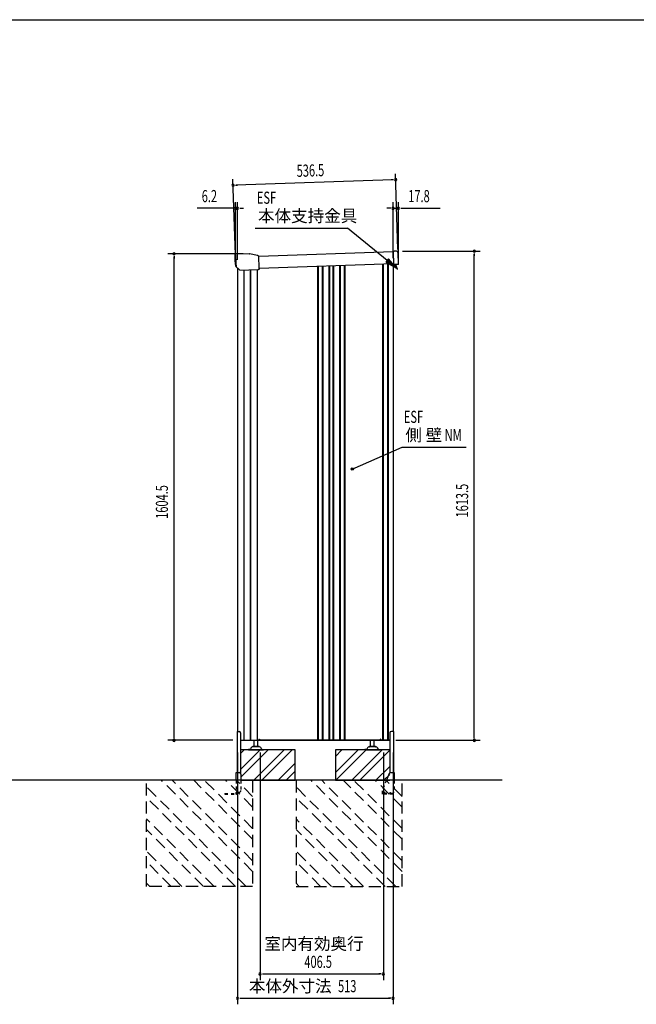
# Model space of a CAD drawing. Extents: x 217 to 8351, y 77 to 5621.
# Drawn here: x 2251 to 4284, y 2373 to 5621 of the extents above; entities that cross this region are included whole.
import ezdxf
from ezdxf.enums import TextEntityAlignment as Align

# ---------------------------------------------------------------- set-up
doc = ezdxf.new("R2010")
doc.units = 0
doc.header["$LTSCALE"] = 20
doc.header["$MEASUREMENT"] = 0
for name, pattern in [('CENTERX2', [20.32, 12.7, -2.54, 2.54, -2.54]), ('HIDE-S', [1, 0.5, -0.5]), ('KAKURE-2', [3, 2, -1])]:
    doc.linetypes.add(name, pattern=pattern)
for name, color, linetype in [('CON-G', 6, 'KAKURE-2'), ('GL', 6, 'CONTINUOUS'), ('HIKIDASHI', 6, 'CONTINUOUS'), ('SUNPOU', 4, 'CONTINUOUS'), ('WAKUSEN-01', 50, 'CONTINUOUS'), ('アジャスタボルト', 2, 'CONTINUOUS'), ('コーナー樹脂', 2, 'CONTINUOUS'), ('下枠前', 1, 'CONTINUOUS'), ('側壁', 3, 'CONTINUOUS'), ('基礎', 3, 'CONTINUOUS'), ('屋根', 82, 'CONTINUOUS'), ('本体支持金具', 3, 'CONTINUOUS'), ('根太', 2, 'CONTINUOUS'), ('金具', 1, 'CONTINUOUS')]:
    doc.layers.add(name, color=color, linetype=linetype)
doc.styles.add('00', font='ROMANS', dxfattribs={"width": 0.666667, "bigfont": 'BIGFONT'})
doc.styles.add('01', font='ROMANS', dxfattribs={"height": 3, "bigfont": 'BIGFONT'})

msp = doc.modelspace()

# ---------------------------------------------------------------- linework, layer by layer
at = {"layer": 'CON-G'}
for p, q in [((2668.9, 2762.3), (2668.9, 3112.3)), ((2997.7, 2762.3), (2668.9, 3091.1)), ((3018.9, 2811.8), (2718.4, 3112.3)), ((3018.9, 2847.2), (2753.8, 3112.3)), ((3018.9, 2917.9), (2824.5, 3112.3)), ((3018.9, 2953.2), (2859.8, 3112.3)), ((3018.9, 3024), (2930.6, 3112.3)), ((3018.9, 3059.3), (2965.9, 3112.3)), ((3018.9, 3112.3), (3018.9, 2762.3)), ((3161.9, 3112.3), (3161.9, 2762.3)), ((3490.7, 2762.3), (3161.9, 3091.1)), ((3511.9, 2811.8), (3211.4, 3112.3)), ((3511.9, 2847.2), (3246.8, 3112.3)), ((3511.9, 2917.9), (3317.5, 3112.3)), ((3511.9, 2953.2), (3352.8, 3112.3)), ((3511.9, 3024), (3423.6, 3112.3)), ((3511.9, 3059.3), (3458.9, 3112.3)), ((3511.9, 2762.3), (3511.9, 3112.3)), ((2962.4, 2762.3), (2668.9, 3055.8)), ((3455.4, 2762.3), (3161.9, 3055.8)), ((2891.6, 2762.3), (2668.9, 2985)), ((3384.6, 2762.3), (3161.9, 2985)), ((2856.3, 2762.3), (2668.9, 2949.7)), ((3349.3, 2762.3), (3161.9, 2949.7)), ((2785.6, 2762.3), (2668.9, 2879)), ((3278.6, 2762.3), (3161.9, 2879)), ((2750.2, 2762.3), (2668.9, 2843.6)), ((3243.2, 2762.3), (3161.9, 2843.6)), ((2679.5, 2762.3), (2668.9, 2772.9)), ((3018.9, 2762.3), (2668.9, 2762.3)), ((3172.5, 2762.3), (3161.9, 2772.9)), ((3161.9, 2762.3), (3511.9, 2762.3))]:
    msp.add_line(p, q, dxfattribs=at)
at = {"layer": 'GL'}
msp.add_line((3841.9, 3112.3), (676.5, 3112.3), dxfattribs=at)
at = {"layer": 'HIKIDASHI'}
for p, q in [((3026.8, 4933.8), (3332.1, 4933.8)), ((3462.3, 4826.6), (3332.1, 4933.8)), ((3466.5, 4831.8), (3458.1, 4821.5)), ((3458.1, 4821.5), (3493.2, 4801.2)), ((3493.2, 4801.2), (3466.5, 4831.8)), ((3347.2, 4138.8), (3511.6, 4211)), ((3511.6, 4211), (3723, 4211))]:
    msp.add_line(p, q, dxfattribs=at)
msp.add_circle((3347.2, 4138.8), 3.75, dxfattribs=at)
msp.add_solid([(3458.1, 4821.5), (3466.5, 4831.8), (3493.2, 4801.2)], dxfattribs=at)
at = {"layer": 'SUNPOU'}
for p, q in [((3498.2, 4863.5), (3489.9, 5113)), ((2962, 4845.6), (2953.7, 5095.2)), ((2961.8, 5075.4), (2969.3, 5075.7)), ((3480.5, 5092.7), (2964.3, 5075.5)), ((3483, 5092.8), (3475.5, 5092.6)), ((2962.7, 4844.3), (2962.7, 5019.2)), ((2968.9, 4829.1), (2968.9, 5019.2)), ((3481.9, 4834.5), (3481.9, 5019.2)), ((3499.7, 4834.8), (3499.7, 5019.2)), ((2952.7, 4999.2), (2836.1, 4999.2)), ((2955.2, 4999.2), (2947.7, 4999.2)), ((2968.9, 4999.2), (2962.7, 4999.2)), ((2976.4, 4999.2), (2983.9, 4999.2)), ((2978.9, 4999.2), (2988.9, 4999.2)), ((3471.9, 4999.2), (3461.9, 4999.2)), ((3474.4, 4999.2), (3466.9, 4999.2)), ((3481.9, 4999.2), (3499.7, 4999.2)), ((3507.2, 4999.2), (3514.7, 4999.2)), ((3509.7, 4999.2), (3637.3, 4999.2)), ((2987.3, 4848.7), (2739.6, 4848.7)), ((2759.6, 4841.2), (2759.6, 4833.7)), ((3513.4, 4857.6), (3769.6, 4857.6)), ((3749.6, 4850.1), (3749.6, 4842.6)), ((3749.6, 3254.3), (3749.6, 4847.6)), ((2759.6, 3254.3), (2759.6, 4838.7)), ((2759.6, 3251.8), (2759.6, 3259.3)), ((3749.6, 3251.8), (3749.6, 3259.3)), ((2953.5, 3244.3), (2739.6, 3244.3)), ((3491.5, 3244.3), (3769.6, 3244.3)), ((2968.9, 3204.3), (2968.9, 2373.5)), ((3043.4, 3204.3), (3043.4, 2453.5)), ((3449.9, 3204.3), (3449.9, 2453.5)), ((3481.9, 3204.3), (3481.9, 2373.5)), ((3050.9, 2473.5), (3058.4, 2473.5)), ((3053.4, 2473.5), (3439.9, 2473.5)), ((3442.4, 2473.5), (3434.9, 2473.5)), ((2976.4, 2393.5), (2983.9, 2393.5)), ((2978.9, 2393.5), (3471.9, 2393.5)), ((3474.4, 2393.5), (3466.9, 2393.5))]:
    msp.add_line(p, q, dxfattribs=at)
for centre, start, end in [((2954.3, 5075.2), 1.9084, 181.9084), ((2954.3, 5075.2), 181.9084, 1.9084), ((3490.5, 5093.1), 1.9084, 181.9084), ((3490.5, 5093.1), 181.9084, 1.9084), ((2962.7, 4999.2), 0, 180), ((2968.9, 4999.2), 0, 180), ((3481.9, 4999.2), 0, 180), ((3499.7, 4999.2), 0, 180), ((2962.7, 4999.2), 180, 0), ((2968.9, 4999.2), 180, 0), ((3481.9, 4999.2), 180, 0), ((3499.7, 4999.2), 180, 0), ((2759.6, 4848.7), 90, 270), ((2759.6, 4848.7), 270, 90), ((3749.6, 4857.6), 90, 270), ((3749.6, 4857.6), 270, 90), ((2759.6, 3244.3), 90, 270), ((2759.6, 3244.3), 270, 90), ((3749.6, 3244.3), 90, 270), ((3749.6, 3244.3), 270, 90), ((3043.4, 2473.5), 0, 180), ((3043.4, 2473.5), 180, 0), ((3449.9, 2473.5), 0, 180), ((3449.9, 2473.5), 180, 0), ((2968.9, 2393.5), 0, 180), ((2968.9, 2393.5), 180, 0), ((3481.9, 2393.5), 0, 180), ((3481.9, 2393.5), 180, 0)]:
    msp.add_arc(centre, 3.75, start, end, dxfattribs=at)
at = {"layer": 'WAKUSEN-01'}
msp.add_line((217, 5621), (8191, 5621), dxfattribs=at)
at = {"layer": 'アジャスタボルト', "color": 4, "ltscale": 0.1}
for p, q in [((3014, 3219.6), (3011.5, 3215.3)), ((3014, 3219.6), (3014.4, 3220.3)), ((3042, 3222.3), (3017.8, 3222.3)), ((3038.9, 3224.3), (3020.9, 3224.3)), ((3023.9, 3224.3), (3023.9, 3244.3)), ((3035.9, 3224.3), (3035.9, 3244.3)), ((3045.4, 3220.3), (3045.8, 3219.6)), ((3045.8, 3219.6), (3048.3, 3215.3)), ((3398, 3219.6), (3395.5, 3215.3)), ((3398, 3219.6), (3398.4, 3220.3)), ((3426, 3222.3), (3401.8, 3222.3)), ((3422.9, 3224.3), (3404.9, 3224.3)), ((3407.9, 3224.3), (3407.9, 3244.3)), ((3419.9, 3224.3), (3419.9, 3244.3)), ((3429.4, 3220.3), (3429.8, 3219.6)), ((3429.8, 3219.6), (3432.3, 3215.3)), ((3004.9, 3214.3), (3004.9, 3212.3)), ((3009.7, 3214.3), (3004.9, 3214.3)), ((3004.9, 3212.3), (3054.9, 3212.3)), ((3050.1, 3214.3), (3054.9, 3214.3)), ((3054.9, 3214.3), (3054.9, 3212.3)), ((3388.9, 3214.3), (3388.9, 3212.3)), ((3393.7, 3214.3), (3388.9, 3214.3)), ((3388.9, 3212.3), (3438.9, 3212.3)), ((3434.1, 3214.3), (3438.9, 3214.3)), ((3438.9, 3214.3), (3438.9, 3212.3))]:
    msp.add_line(p, q, dxfattribs=at)
for centre, radius, start, end in [((3009.7, 3216.3), 2, 270, 330), ((3017.8, 3218.3), 4, 90, 150), ((3020.9, 3223.3), 1, 90, 270), ((3038.9, 3223.3), 1, 270, 90), ((3042, 3218.3), 4, 30, 90), ((3050.1, 3216.3), 2, 210, 270), ((3393.7, 3216.3), 2, 270, 330), ((3401.8, 3218.3), 4, 90, 150), ((3404.9, 3223.3), 1, 90, 270), ((3422.9, 3223.3), 1, 270, 90), ((3426, 3218.3), 4, 30, 90), ((3434.1, 3216.3), 2, 210, 270)]:
    msp.add_arc(centre, radius, start, end, dxfattribs=at)
at = {"layer": 'コーナー樹脂', "color": 2, "linetype": 'Continuous', "lineweight": 25}
for p, q in [((2959.9, 4845.5), (2959.7, 4825.7)), ((2959.9, 4847), (2959.9, 4845.5)), ((2961.4, 4847.6), (2960.4, 4847.5)), ((2961.7, 4847.6), (2961.4, 4847.6)), ((2959.7, 4825.4), (2962.4, 4808.5)), ((2962.6, 4808.2), (2964.1, 4806.8)), ((2964.5, 4808.6), (2964.4, 4808.6)), ((2964.8, 4806.6), (2964.8, 4806.6))]:
    msp.add_line(p, q, dxfattribs=at)
at = {"layer": 'コーナー樹脂', "color": 1, "linetype": 'Continuous', "lineweight": 25}
for p, q in [((2962, 4845.6), (2962.9, 4818.5)), ((3007.4, 4848.7), (2962.4, 4847.6)), ((3034.8, 4843.2), (3008.5, 4848.6)), ((3039.3, 4841.3), (3036.6, 4842.6)), ((3039.7, 4839.8), (3039.6, 4840)), ((3039.6, 4840), (3039.6, 4840)), ((3039.7, 4839.7), (3039.7, 4839.8)), ((3040.6, 4802.1), (3039.7, 4839.6)), ((2962.9, 4818.4), (2963, 4817.6)), ((2963, 4817.6), (2964.8, 4806.3)), ((2965, 4806), (2974.5, 4797)), ((2976.1, 4795.5), (2976.1, 4795.6)), ((2976.4, 4795.4), (3035.5, 4796.9)), ((3036.9, 4796.9), (3038.6, 4797)), ((3040.6, 4799.2), (3040.6, 4802.1))]:
    msp.add_line(p, q, dxfattribs=at)
at = {"layer": 'コーナー樹脂'}
for p, q in [((3482.4, 4857.3), (3485.4, 4857.4)), ((3482.4, 4857.3), (3485.4, 4857.4)), ((3482.4, 4857.3), (3483.9, 4813.3)), ((3493.4, 4857.6), (3485.4, 4857.4)), ((3493.4, 4857.6), (3485.4, 4857.4)), ((3499.8, 4814.8), (3498.5, 4852.8)), ((3499.8, 4814.8), (3498.5, 4852.8)), ((3486.9, 4813.4), (3483.9, 4813.3)), ((3486.9, 4813.4), (3483.9, 4813.3)), ((3498.8, 4813.8), (3486.9, 4813.4)), ((3498.8, 4813.8), (3486.9, 4813.4))]:
    msp.add_line(p, q, dxfattribs=at)
at = {"layer": 'コーナー樹脂', "color": 2, "linetype": 'Continuous', "lineweight": 25, "flags": 128}
msp.add_lwpolyline([(2961.7, 4847.6), (2961.7, 4847.6), (2961.7, 4847.6), (2961.8, 4847.6), (2962, 4847.6), (2962.1, 4847.6), (2962.3, 4847.6), (2962.5, 4847.6), (2962.7, 4847.6)], dxfattribs=at)
at = {"layer": 'コーナー樹脂', "color": 1, "linetype": 'Continuous', "lineweight": 25, "flags": 128}
for points in [[(3035, 4843.2), (3034.9, 4843.2), (3034.8, 4843.2), (3034.8, 4843.2)], [(3036.6, 4842.6), (3036.5, 4842.6), (3036.3, 4842.7), (3036.1, 4842.8)], [(3035.5, 4796.9), (3035.6, 4796.9), (3035.8, 4796.9), (3036, 4796.9), (3036.2, 4796.9), (3036.4, 4796.9), (3036.6, 4796.9), (3036.7, 4796.9), (3036.9, 4796.9)]]:
    msp.add_lwpolyline(points, dxfattribs=at)
at = {"layer": 'コーナー樹脂', "color": 2, "linetype": 'Continuous', "lineweight": 25}
for centre, radius, start, end in [((2960.4, 4847), 0.5, 91.4324, 179.4324), ((2961.7, 4825.7), 2, 179.4324, 189.0953), ((2962.9, 4808.6), 0.5, 189.0953, 226.5972), ((2964.4, 4807.1), 0.5, 226.5972, 270.9324)]:
    msp.add_arc(centre, radius, start, end, dxfattribs=at)
at = {"layer": 'コーナー樹脂', "color": 1, "linetype": 'Continuous', "lineweight": 25}
for centre, radius, start, end in [((2962.4, 4847.1), 0.5, 91.4324, 128.8532), ((3007.5, 4843.7), 5, 78.3847, 91.4324), ((3039.1, 4840.9), 0.5, 44.8202, 65.3488), ((2963.4, 4818.5), 0.5, 181.9324, 189.0953), ((2965.3, 4806.4), 0.5, 189.0966, 226.6461), ((3040.2, 4797.7), 0.5, 288.1347, 0.516)]:
    msp.add_arc(centre, radius, start, end, dxfattribs=at)
at = {"layer": 'コーナー樹脂'}
for centre, radius, start, end in [((3493.5, 4852.6), 5, 1.9085, 91.9085), ((3493.5, 4852.6), 5, 1.9085, 91.9085), ((3498.8, 4814.8), 1, 271.9085, 1.9085), ((3498.8, 4814.8), 1, 271.9085, 1.9085)]:
    msp.add_arc(centre, radius, start, end, dxfattribs=at)
at = {"layer": 'コーナー樹脂', "color": 1, "linetype": 'Continuous', "lineweight": 25, "extrusion": (0, 0, -1)}
for centre, major_axis, ratio, start_param, end_param in [((3039.7, 4839.2), (-0.04, 1.67), 0.008724, 1.262028, 1.360722), ((2974.5, 4797), (-1.55, 1.46), 0.010504, 3.226534, 4.722967), ((3040.7, 4799), (-0.04, 1.5), 0.009923, 1.707435, 2.586339)]:
    msp.add_ellipse(centre, major_axis=major_axis, ratio=ratio, start_param=start_param, end_param=end_param, dxfattribs=at)
at = {"layer": 'コーナー樹脂', "color": 1, "linetype": 'Continuous', "lineweight": 25}
for points, knots in [([(2962, 4845.6), (2962, 4845.6), (2962, 4845.8), (2962, 4846), (2961.9, 4846.3), (2961.9, 4846.6), (2961.9, 4846.8), (2961.9, 4846.9), (2961.9, 4847), (2961.9, 4847.1), (2961.9, 4847.1), (2961.9, 4847.2), (2962, 4847.3), (2962, 4847.4), (2962.1, 4847.4), (2962.1, 4847.5)], [0, 0, 0, 0, 0.059078, 0.171889, 0.284871, 0.397936, 0.51119, 0.6249, 0.739994, 0.809828, 0.847525, 0.864814, 0.895268, 0.94902, 1, 1, 1, 1]), ([(3036.1, 4842.8), (3035.9, 4842.9), (3035.6, 4843), (3035.2, 4843.1), (3035, 4843.2)], [0, 0, 0, 0, 0.495972, 1, 1, 1, 1]), ([(3039.5, 4841.2), (3039.5, 4841.2), (3039.5, 4841.2), (3039.6, 4841.1), (3039.6, 4841), (3039.6, 4841), (3039.6, 4840.9), (3039.6, 4840.9), (3039.6, 4840.9), (3039.6, 4840.8), (3039.6, 4840.7), (3039.6, 4840.5), (3039.6, 4840.3), (3039.6, 4840.1), (3039.6, 4840), (3039.6, 4840)], [0, 0, 0, 0, 0.052328, 0.101247, 0.14042, 0.166425, 0.187161, 0.215024, 0.272203, 0.396891, 0.541686, 0.691849, 0.837217, 0.976005, 1, 1, 1, 1]), ([(2976.4, 4795.4), (2976.4, 4795.4), (2976.3, 4795.4), (2976.2, 4795.5), (2976.1, 4795.5), (2976.1, 4795.5), (2976.1, 4795.5), (2976.1, 4795.5)], [0, 0, 0, 0, 0.47926, 0.673121, 0.8414, 0.960213, 1, 1, 1, 1]), ([(3040.4, 4797.3), (3040.3, 4797.2), (3040, 4797.2), (3039.5, 4797.1), (3039, 4797), (3038.7, 4797), (3038.6, 4797)], [0, 0, 0, 0, 0.172449, 0.496032, 0.838442, 1, 1, 1, 1])]:
    msp.add_open_spline(points, degree=3, knots=knots, dxfattribs=at)
at = {"layer": 'コーナー樹脂', "color": 2, "linetype": 'Continuous', "lineweight": 25}
msp.add_open_spline([(2964.5, 4806.6), (2964.5, 4806.6), (2964.5, 4806.6), (2964.6, 4806.6), (2964.7, 4806.6), (2964.8, 4806.6)], degree=3, knots=[0, 0, 0, 0, 0.5, 0.5, 1, 1, 1, 1], dxfattribs=at)
msp.add_open_spline([(2964.8, 4806.6), (2964.8, 4806.6), (2964.8, 4806.6), (2964.8, 4806.6)], degree=3, dxfattribs=at)
at = {"layer": 'コーナー樹脂', "color": 1, "linetype": 'Continuous', "lineweight": 25}
msp.add_open_spline([(3040.6, 4799.2), (3040.7, 4799), (3040.7, 4798.9), (3040.7, 4798.8)], degree=3, dxfattribs=at)
at = {"layer": 'コーナー樹脂', "color": 1, "linetype": 'CENTERX2', "lineweight": 18}
for p in [(2961.9, 4847.6), (3007.9, 4848.7), (2964.9, 4806.1)]:
    msp.add_point(p, dxfattribs=at)
at = {"layer": '下枠前', "color": 2}
for p, q in [((3082.3, 3244.9), (3091.3, 3244.9)), ((3091.3, 3244.3), (3082.3, 3244.3))]:
    msp.add_line(p, q, dxfattribs=at)
at = {"layer": '下枠前'}
for p, q in [((3432.9, 3244.9), (3438.9, 3244.9)), ((3438.9, 3244.3), (3432.9, 3244.3)), ((3470.6, 3244.9), (3467.9, 3244.9)), ((3467.9, 3244.3), (3471.5, 3244.3))]:
    msp.add_line(p, q, dxfattribs=at)
at = {"layer": '下枠前', "color": 2}
for centre, radius, start, end in [((3082.3, 3246.9), 2.6, 220.8322, 270), ((3082.3, 3246.9), 2, 238.2117, 270), ((3091.3, 3246.9), 2, 270, 301.7883), ((3091.3, 3246.9), 2.6, 270, 319.1678)]:
    msp.add_arc(centre, radius, start, end, dxfattribs=at)
at = {"layer": '下枠前'}
for centre, radius, start, end in [((3432.9, 3246.3), 2, 213.367, 270), ((3432.9, 3246.3), 1.4, 231.7868, 270), ((3438.9, 3246.3), 1.4, 270, 308.2132), ((3438.9, 3246.3), 2, 270, 326.633), ((3467.9, 3246.3), 2, 213.367, 270), ((3467.9, 3246.3), 1.4, 231.7868, 270)]:
    msp.add_arc(centre, radius, start, end, dxfattribs=at)
at = {"layer": '側壁', "linetype": 'Continuous'}
for p, q in [((3233.7, 3246.3), (3233.7, 4807)), ((3235.7, 3246.3), (3235.7, 4807)), ((3249.1, 3246.3), (3249.1, 4807.5)), ((3251.1, 3246.3), (3251.1, 4807.5)), ((3271.2, 3246.3), (3271.2, 4808.2)), ((3273.2, 3246.3), (3273.2, 4808.3)), ((3284.6, 3246.3), (3284.6, 4808.7)), ((3286.6, 3246.3), (3286.6, 4808.7)), ((3306.7, 3246.3), (3306.7, 4809.4)), ((3308.7, 3246.3), (3308.7, 4809.5)), ((3322.1, 3246.3), (3322.1, 4809.9)), ((3324.1, 3246.3), (3324.1, 4810)), ((3447, 4814.1), (3447, 3246.3)), ((3449, 4814.1), (3449, 3246.3)), ((3463.8, 4814.6), (3463.8, 3246.3)), ((3465.8, 4814.7), (3465.8, 3246.3)), ((3481.9, 4815.2), (3481.9, 3273.8)), ((2968.9, 4802.3), (2968.9, 3273.8)), ((2989.6, 4795.8), (2989.6, 3244.3)), ((2990.3, 4795.8), (2990.3, 3244.3)), ((3010.6, 4796.3), (3010.6, 3244.3)), ((3011.4, 4796.3), (3011.4, 3244.3)), ((3033.4, 4796.8), (3033.4, 3244.3)), ((3039.9, 3248.3), (3037.9, 3244.3)), ((3039.9, 3248.3), (3041.9, 3248.3)), ((3041.9, 3248.3), (3041.9, 3246.3)), ((3438.9, 3248.3), (3438.9, 3246.3)), ((3440.9, 3248.3), (3438.9, 3248.3)), ((3440.9, 3248.3), (3441.9, 3246.3)), ((2979.3, 3244.3), (3037.9, 3244.3)), ((3041.9, 3246.3), (3438.9, 3246.3)), ((3441.9, 3246.3), (3469.9, 3246.3)), ((3469.9, 3246.3), (3470.9, 3244.3)), ((3471.5, 3244.3), (3470.9, 3244.3))]:
    msp.add_line(p, q, dxfattribs=at)
at = {"layer": '基礎'}
for p, q in [((3158.9, 3212.3), (2979.3, 3212.3)), ((3158.9, 3112.3), (3158.9, 3212.3)), ((3471.5, 3212.3), (3291.9, 3212.3)), ((3291.9, 3212.3), (3291.9, 3112.3)), ((2980, 3112.3), (3158.9, 3112.3)), ((3291.9, 3112.3), (3470.8, 3112.3))]:
    msp.add_line(p, q, dxfattribs=at)
at = {"layer": '基礎', "color": 6}
for p, q in [((2979.3, 3148.2), (3043.4, 3212.3)), ((2979.3, 3201.2), (2990.4, 3212.3)), ((2980, 3122.4), (3069.9, 3212.3)), ((3022.9, 3112.3), (3122.9, 3212.3)), ((3049.5, 3112.3), (3149.5, 3212.3)), ((3291.9, 3137.8), (3366.4, 3212.3)), ((3291.9, 3190.8), (3313.4, 3212.3)), ((3292.9, 3112.3), (3392.9, 3212.3)), ((3345.9, 3112.3), (3445.9, 3212.3)), ((3372.5, 3112.3), (3471.5, 3211.3)), ((3102.5, 3112.3), (3158.9, 3168.7)), ((3425.5, 3112.3), (3471.5, 3158.3)), ((3129, 3112.3), (3158.9, 3142.2)), ((3452, 3112.3), (3470.8, 3131.1))]:
    msp.add_line(p, q, dxfattribs=at)
at = {"layer": '屋根', "linetype": 'Continuous'}
for p, q in [((3482.5, 4855.3), (3039.6, 4840.5)), ((3483.8, 4815.3), (3040.6, 4800.5))]:
    msp.add_line(p, q, dxfattribs=at)
at = {"layer": '本体支持金具'}
for p, q in [((3489.7, 4813.5), (3489.7, 4812.7)), ((3495.2, 4797.9), (3489.7, 4812.7)), ((3491.3, 4813.5), (3491.3, 4813)), ((3496.7, 4798.4), (3491.3, 4813)), ((3495.2, 4797.9), (3496.7, 4798.4))]:
    msp.add_line(p, q, dxfattribs=at)
for centre, radius in [((3491.5, 4813), 1.8), ((3492.3, 4813.2), 1)]:
    msp.add_arc(centre, radius, 181.9084, 200.3433, dxfattribs=at)
at = {"layer": '根太', "linetype": 'Continuous'}
for p, q in [((3038.3, 3245.2), (3470.4, 3245.2)), ((3038.8, 3246.2), (3469.9, 3246.2))]:
    msp.add_line(p, q, dxfattribs=at)
at = {"layer": '金具'}
for p, q in [((2967.3, 3273.8), (2967.3, 3137.8)), ((2967.3, 3273.8), (2974.3, 3273.8)), ((2979.3, 3268.8), (2979.3, 3135.4)), ((3471.5, 3268.8), (3471.5, 3137.2)), ((3483.5, 3273.8), (3476.5, 3273.8)), ((3483.5, 3273.8), (3483.5, 3137.8)), ((2965, 3137.8), (2975, 3137.8)), ((2965, 3112.3), (2965, 3137.8)), ((2980, 3132.8), (2980, 3112.3)), ((3469.2, 3134.7), (3460, 3112.3)), ((3473.8, 3137.8), (3485.8, 3137.8)), ((3485.8, 3137.8), (3485.8, 3112.3))]:
    msp.add_line(p, q, dxfattribs=at)
at = {"layer": '金具', "linetype": 'HIDE-S'}
for p, q in [((2965, 3112.3), (2965, 3070.6)), ((2980, 3112.3), (2980, 3078.5)), ((3460, 3112.3), (3445.9, 3077.8)), ((3485.8, 3112.3), (3485.8, 3071.8)), ((2927.5, 3068.6), (2927.5, 3066.3)), ((2927.5, 3068.6), (2963, 3068.6)), ((2927.5, 3066.3), (2963, 3066.3)), ((2965, 3071.6), (2962, 3068.6)), ((2965, 3073.5), (2975, 3073.5)), ((2967.3, 3073.5), (2967.3, 3070.6)), ((3445.5, 3075.9), (3445.5, 3066.3)), ((3481, 3068.6), (3445.5, 3068.6)), ((3481, 3066.3), (3445.5, 3066.3)), ((3452.5, 3070.1), (3452.5, 3068.6)), ((3455.5, 3070.1), (3455.5, 3068.6)), ((3471, 3070.1), (3471, 3068.6)), ((3474, 3070.1), (3474, 3068.6)), ((3481, 3069.8), (3481, 3066.3)), ((3485.8, 3071.8), (3483, 3071.8))]:
    msp.add_line(p, q, dxfattribs=at)
at = {"layer": '金具'}
for centre, start, end in [((2974.3, 3268.8), 0, 90), ((3476.5, 3268.8), 90, 180), ((2975, 3132.8), 0, 90), ((3473.8, 3132.8), 90, 157.7014)]:
    msp.add_arc(centre, 5, start, end, dxfattribs=at)
at = {"layer": '金具', "linetype": 'HIDE-S'}
for centre, radius, start, end in [((2963, 3070.6), 2, 270, 0), ((2963, 3070.6), 4.3, 270, 0), ((2975, 3078.5), 5, 270, 0), ((3450.5, 3075.9), 5, 157.7014, 180), ((3454, 3070.1), 1.5, 0, 180), ((3472.5, 3070.1), 1.5, 0, 180), ((3483, 3069.8), 2, 90, 180)]:
    msp.add_arc(centre, radius, start, end, dxfattribs=at)

# ---------------------------------------------------------------- texts
at = {"layer": 'HIKIDASHI', "style": '00', "width": 0.67}
for s, p in [('ESF', (3032.9, 5013.8)), ('ESF', (3517.7, 4291)), ('NM', (3652.2, 4231))]:
    msp.add_text(s, height=40, dxfattribs=at).set_placement(p)
at = {"layer": 'HIKIDASHI', "style": '01'}
for s, p in [('本体支持金具', (3036.5, 4953.8)), ('側 壁', (3522.7, 4231))]:
    msp.add_text(s, height=40, dxfattribs=at).set_placement(p)
at = {"layer": 'SUNPOU', "style": '00', "width": 0.666667}
for s, rotation, p in [('536.5', 1.9084, (3164.7, 5102.2)), ('1604.5', 90, (2739.6, 3974.8)), ('1613.5', 90, (3729.6, 3979.2))]:
    msp.add_text(s, height=40, rotation=rotation, dxfattribs=at).set_placement(p)
for s, p in [('6.2', (2851, 5019.2)), ('17.8', (3532.2, 5019.2)), ('406.5', (3189.5, 2493.5)), ('513', (3300.6, 2413.5))]:
    msp.add_text(s, height=40, dxfattribs=at).set_placement(p)
at = {"layer": 'SUNPOU', "style": '01'}
for s, p in [('室内有効奥行', (3384.9, 2573.5)), ('本体外寸法', (3279.2, 2433.5))]:
    msp.add_text(s, height=40, dxfattribs=at).set_placement(p, align=Align.MIDDLE_RIGHT)

doc.saveas('drawing.dxf')
